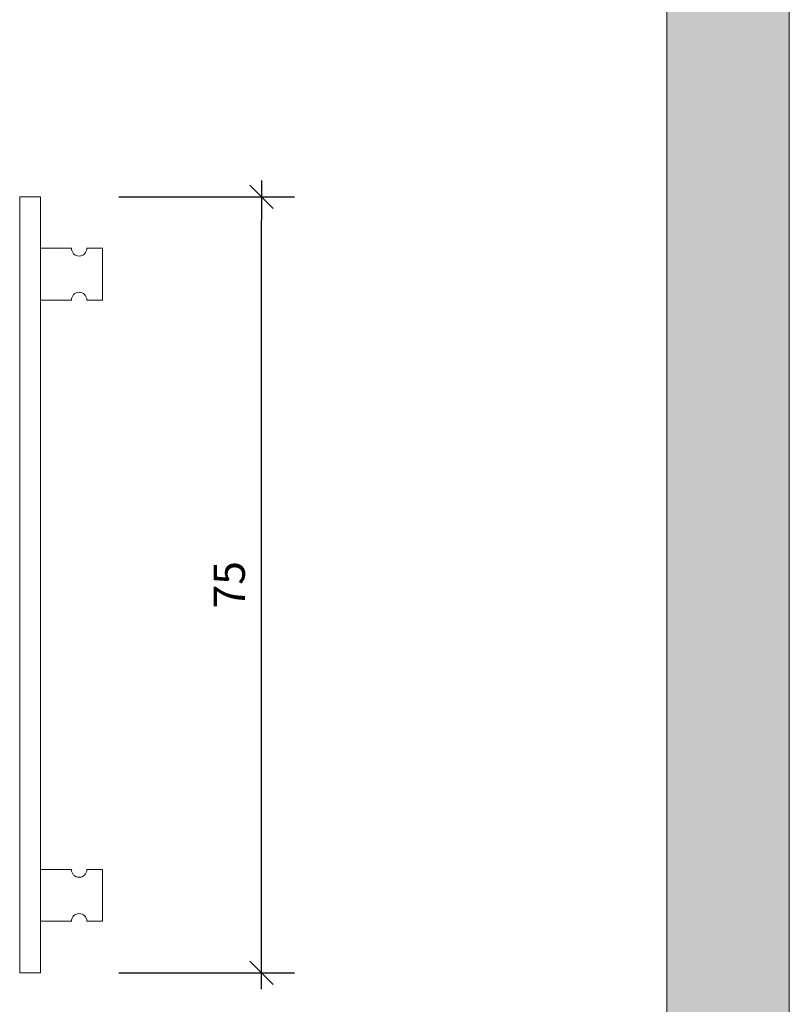
# Model space of a CAD drawing. Units: millimetres. Extents: x 0 to 210, y -368 to 297.
# Drawn here: x 136 to 210, y 51 to 146 of the extents above; entities that cross this region are included whole.
import ezdxf

# ---------------------------------------------------------------- set-up
doc = ezdxf.new("R2010")
doc.units = ezdxf.units.MM
doc.header["$LTSCALE"] = 25.4
doc.header["$PDMODE"] = 1
doc.header["$PDSIZE"] = -2
doc.layers.add('Bemaßung', color=1, linetype='Continuous', lineweight=5, true_color=0xff0000)
doc.layers.add('Keine', color=7, linetype='Continuous', lineweight=5)
doc.styles.add('HelveticaNeue LT 65 Medium', font='HelveticaNeue LT 65 Medium')
doc.dimstyles.new('Arch', dxfattribs={"dimtxt": 3.022038, "dimasz": 2.244824, "dimexe": 3.175, "dimexo": 1.5875, "dimgap": 1.5875, "dimtad": 1, "dimdec": 4, "dimtxsty": 'HelveticaNeue LT 65 Medium', "dimblk": 'VW_SLASH', "dimblk1": 'VW_SLASH', "dimblk2": 'VW_SLASH', "dimcen": 0, "dimdle": 1.5875, "dimadec": 0, "dimazin": 0, "dimtfac": 0.8, "dimtdec": 4, "dimtix": 1, "dimtmove": 0, "dimatfit": 0, "dimldrblk": 'VW_FILLEDARROW', "dimfxl": 1, "dimfrac": 2, "dimtolj": 1, "dimarcsym": 0})

# ---------------------------------------------------------------- blocks, each defined once
blk = doc.blocks.new('VW_SLASH')
at = {"color": 0, "linetype": 'ByBlock', "lineweight": -2}
blk.add_line((0.707, 0), (-1, 0), dxfattribs=at)
at = {"color": 0, "linetype": 'Continuous', "lineweight": 20, "flags": 128}
blk.add_lwpolyline([(0.5, 0.5), (-0.5, -0.5)], dxfattribs=at)
blk = doc.blocks.new('*D4')
at = {"layer": 'Bemaßung', "color": 0, "lineweight": -2}
for p, q in [((145.113, 129.179), (162.091, 129.179)), ((158.916, 56.424), (158.916, 126.934)), ((145.113, 54.179), (162.091, 54.179))]:
    blk.add_line(p, q, dxfattribs=at)
at = {"layer": 'Defpoints', "color": 0}
for p in [(143.525, 129.179), (158.916, 129.179), (143.525, 54.179)]:
    blk.add_point(p, dxfattribs=at)
at = {"layer": 'Bemaßung', "color": 0, "lineweight": -2, "xscale": 2.24482421875, "yscale": 2.24482421875, "zscale": 2.24482421875}
for p, rotation in [((158.916, 129.179), 90), ((158.916, 54.179), 270)]:
    blk.add_blockref('VW_SLASH', p, dxfattribs=dict(at, rotation=rotation))
at = {"layer": 'Bemaßung', "color": 0, "lineweight": 5, "insert": (155.787, 91.679), "char_height": 3.022, "attachment_point": 5, "rotation": 90, "style": 'HelveticaNeue LT 65 Medium'}
blk.add_mtext('\\A1;75', dxfattribs=at)
blk = doc.blocks.new('VW_FILLEDARROW')
at = {"linetype": 'Continuous', "lineweight": 0}
blk.add_hatch(color=0, dxfattribs=at).paths.add_polyline_path([(-1.414, 0.379), (0, 0), (-1.414, -0.379)])
at = {"color": 0, "linetype": 'Continuous', "lineweight": 5, "flags": 128}
blk.add_lwpolyline([(-1.414, 0.379), (0, 0), (-1.414, -0.379)], close=True, dxfattribs=at)

msp = doc.modelspace()

# ---------------------------------------------------------------- hatches: boundary and pattern name
at = {"layer": 'Keine', "linetype": 'Continuous', "lineweight": 0}
msp.add_hatch(color=7, dxfattribs=at).paths.add_polyline_path([(198.09202, 23.37055), (198.09202, 297.0055), (209.94445, 297.0055), (209.94445, 23.37055)])

# ---------------------------------------------------------------- linework, layer by layer
at = {"layer": 'Keine', "lineweight": 5, "flags": 128}
for points in [[(198.09202, 23.37055), (198.09202, 297.0055), (209.94445, 297.0055), (209.94445, 23.37055)], [(135.52534, 54.17878), (135.52534, 129.17878), (137.52534, 129.17878), (137.52534, 54.17878)]]:
    msp.add_lwpolyline(points, close=True, dxfattribs=at)
for points in [[(142.02534, 119.20457), (143.52534, 119.20457), (143.52534, 124.20457), (142.02534, 124.20457, -0.41421356), (141.27534, 123.45457, -0.41421356), (140.52534, 124.20457), (137.52534, 124.20457), (137.52534, 119.20457), (140.52534, 119.20457, -0.41421356), (141.27534, 119.95457, -0.41421356)], [(142.02534, 64.153), (143.52534, 64.153), (143.52534, 59.153), (142.02534, 59.153, 0.41421356), (141.27534, 59.903, 0.41421356), (140.52534, 59.153), (137.52534, 59.153), (137.52534, 64.153), (140.52534, 64.153, 0.41421356), (141.27534, 63.403, 0.41421356)]]:
    msp.add_lwpolyline(points, format="xyb", close=True, dxfattribs=at)

# ---------------------------------------------------------------- dimensions: what is measured, and where the dimension line sits
at = {"layer": 'Bemaßung', "lineweight": 5}
dim = msp.add_linear_dim(base=(158.91598, 129.17878), p1=(143.52534, 54.17878), p2=(143.52534, 129.17878), angle=270, dimstyle='Arch', override={"dimtxt": 3.022038, "dimpost": '<>', "dimtxsty": 'HelveticaNeue LT 65 Medium', "dimtmove": 2}, dxfattribs=at)
dim.commit()
dim.dimension.update_dxf_attribs({"geometry": '*D4', "text_midpoint": (155.78725, 91.67878)})

doc.saveas('drawing.dxf')
